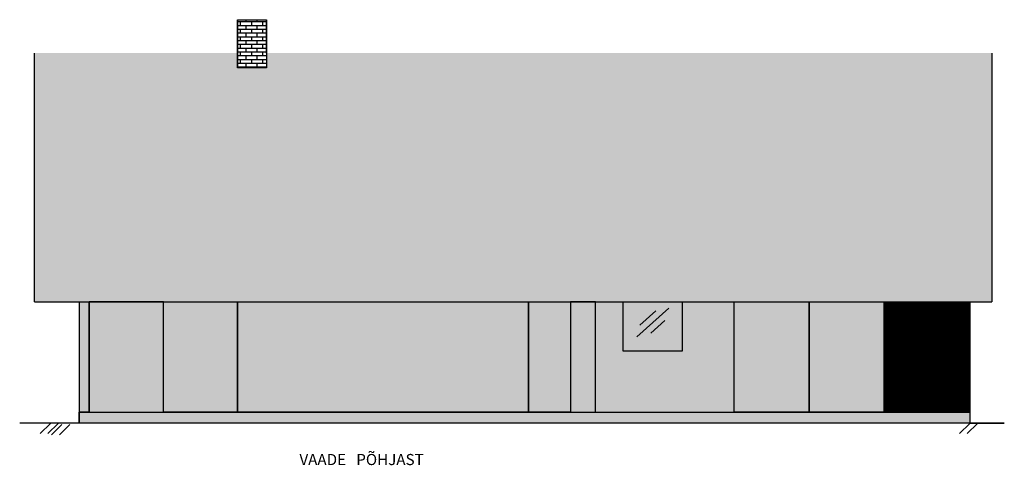
# Model space of a CAD drawing. Units: millimetres. Extents: x -26518 to 63576, y -35301 to 30683.
# Drawn here: x 6913 to 24603, y 988 to 8992 of the extents above; entities that cross this region are included whole.
import ezdxf

# ---------------------------------------------------------------- set-up
doc = ezdxf.new("R2010")
doc.units = ezdxf.units.MM
doc.layers.add('muudatused', color=160, linetype='Continuous')
doc.layers.add('vaated', color=94, linetype='Continuous')
doc.styles.get("Standard").update_dxf_attribs({"font": 'arial.ttf'})
pattern_1 = [(0, (-196.828, -255.612), (0, 6.985), [5.08, -1.905]), (90, (-196.828, -255.612), (-6.985, 4e-16), [5.08, -1.905])]

# ---------------------------------------------------------------- blocks, each defined once
blk = doc.blocks.new('maapind')
at = {"layer": 'vaated'}
for points in [[(-2545, -9010), (-2730, -9195)], [(-2405, -9010), (-2590, -9195)]]:
    blk.add_lwpolyline(points, dxfattribs=at)
blk = doc.blocks.new('laige')
at = {"layer": 'vaated', "color": 4}
for points in [[(9398, -3629), (8824, -4144)], [(9161, -3677), (8875, -3934)], [(9326, -3854), (9071, -4082)]]:
    blk.add_lwpolyline(points, dxfattribs=at)

msp = doc.modelspace()

# ---------------------------------------------------------------- hatches: boundary and pattern name
at = {"layer": 'vaated', "true_color": 0xdbdbdc}
h = msp.add_hatch(dxfattribs=at)
h.set_pattern_fill('AR-BRSTD', color=254)
h.set_pattern_definition([(0, (-196.83, -255.61), (0, 67.7418), []), (90, (-196.83, -255.61), (-101.6, 67.7418), [67.7418, -67.7418])])
h.paths.add_polyline_path([(11346.4, 8992.2), (10826.4, 8992.2), (10826.4, 8392.2), (11346.4, 8392.2)])
h.paths.add_polyline_path([(11346.4, 8392.2), (10826.4, 8392.2), (10826.4, 8129.2), (11346.4, 8129.2)])
at = {"layer": 'vaated', "true_color": 0x9c8973}
h = msp.add_hatch(dxfattribs=at)
h.set_pattern_fill('_USER', color=252, angle=90, pattern_type=0)
h.set_pattern_definition([(90, (-196.828, -255.6121), (-1, 6e-17), [])])
h.paths.add_polyline_path([(24381.4, 8392.2), (11346.4, 8392.2), (11346.4, 8129.2), (10826.4, 8129.2), (10826.4, 8392.2), (7181.4, 8392.2), (7181.4, 3925.6), (24381.4, 3925.6)])
at = {"layer": 'vaated', "true_color": 0xe6ddd1}
h = msp.add_hatch(dxfattribs=at)
h.set_pattern_fill('ANGLE', color=254)
h.set_pattern_definition(pattern_1)
h.paths.add_polyline_path([(10826.4, 3925.6), (10826.4, 1942.2), (16056.4, 1942.2), (16056.4, 3925.6)])
h.paths.add_polyline_path([(19751.4, 1942.2), (19751.4, 3925.6), (18816.4, 3925.6), (18816.4, 3037.2), (17756.4, 3037.2), (17756.4, 3925.6), (17256.4, 3925.6), (17256.4, 1942.2)])
h.paths.add_polyline_path([(7981.4, 1942.2), (8161.4, 1942.2), (8161.4, 3925.6), (7981.4, 3925.6)])
h.paths.add_polyline_path([(23981.4, 1942.2), (23981.4, 3925.6), (22446.4, 3925.6), (22446.4, 1942.2)])
at = {"layer": 'vaated'}
h = msp.add_hatch(dxfattribs=at)
h.set_pattern_fill('ANGLE', color=33)
h.set_pattern_definition(pattern_1)
h.paths.add_polyline_path([(9496.4, 3925.6), (8161.4, 3925.2), (8161.4, 1942.2), (9496.4, 1942.2)])
h.paths.add_polyline_path([(10826.4, 3925.6), (9496.4, 3925.6), (9496.4, 1942.2), (10826.4, 1942.2)])
h.paths.add_polyline_path([(16806.4, 3925.6), (16056.4, 3925.6), (16056.4, 1942.2), (16806.4, 1942.2)])
h.paths.add_polyline_path([(17256.4, 3925.6), (16806.4, 3925.6), (16806.4, 1942.2), (17256.4, 1942.2)])
h.paths.add_polyline_path([(21098.9, 3925.6), (19751.4, 3925.6), (19751.4, 1942.2), (21098.9, 1942.2)])
h.paths.add_polyline_path([(22446.4, 3925.6), (21098.9, 3925.6), (21098.9, 1942.2), (22446.4, 1942.2)])
at = {"layer": 'vaated', "true_color": 0xdbdbdc}
h = msp.add_hatch(dxfattribs=at)
h.set_pattern_fill('ANGLE', color=254)
h.set_pattern_definition(pattern_1)
h.paths.add_polyline_path([(19751.4, 3925.6), (18816.4, 3925.6), (18816.4, 3037.2), (17756.4, 3037.2), (17756.4, 3925.6), (17256.4, 3925.6), (17256.4, 1942.2), (19751.4, 1942.2)])
at = {"layer": 'vaated', "true_color": 0x105689}
h = msp.add_hatch(dxfattribs=at)
h.set_pattern_fill('ANGLE', color=146)
h.set_pattern_definition(pattern_1)
h.paths.add_polyline_path([(18816.4, 3037.2), (18816.4, 3925.6), (17756.4, 3925.6), (17756.4, 3037.2)])
at = {"layer": 'vaated'}
h = msp.add_hatch(dxfattribs=at)
h.set_pattern_fill('_USER', color=8, angle=90, pattern_type=0)
h.set_pattern_definition([(90, (-24971.9843, 25719.2046), (-1, 6e-17), [])])
h.paths.add_polyline_path([(23981.4, 3925.6), (22446.4, 3925.6), (22446.4, 1942.2), (23981.4, 1942.2)])
at = {"layer": 'vaated', "true_color": 0xb9b9bb}
h = msp.add_hatch(dxfattribs=at)
h.set_pattern_fill('ANGLE', color=9)
h.set_pattern_definition(pattern_1)
h.paths.add_polyline_path([(23981.4, 1742.2), (23981.4, 1942.2), (7981.4, 1942.2), (7981.4, 1742.2)])

# ---------------------------------------------------------------- linework, layer by layer
at = {"layer": 'vaated'}
for p, q in [((7181.4, 3925.6), (7181.4, 8392.2)), ((24381.4, 8392.2), (24381.4, 3925.6))]:
    msp.add_line(p, q, dxfattribs=at)
for points in [[(10826.4, 8392.2), (10826.4, 8992.2)], [(10826.4, 8992.2), (10826.4, 8129.2)], [(11346.4, 8392.2), (11346.4, 8992.2)], [(11346.4, 8992.2), (11346.4, 8129.2)], [(7181.4, 3925.6), (24381.4, 3925.6)], [(7981.4, 3925.6), (7981.4, 1742.2)], [(8161.4, 1942.2), (8161.4, 3925.2)], [(23981.4, 3925.6), (23981.4, 1819.9)], [(8146.4, 1942.2), (7981.4, 1942.2)], [(7981.4, 1942.2), (23981.4, 1942.2)], [(23981.4, 1942.2), (23981.4, 1742.2)], [(23981.4, 1742.2), (24602.6, 1742.2), (6913.2, 1742.2)]]:
    msp.add_lwpolyline(points, dxfattribs=at)
for points in [[(11346.4, 8129.2), (10826.4, 8129.2), (10826.4, 8992.2), (11346.4, 8992.2)], [(10826.4, 8992.2), (11346.4, 8992.2), (11346.4, 8129.2), (10826.4, 8129.2)], [(10826.4, 8992.2), (11346.4, 8992.2), (11346.4, 8129.2), (10826.4, 8129.2)], [(10826.4, 8992.2), (11346.4, 8992.2), (11346.4, 8129.2), (10826.4, 8129.2)], [(10826.4, 3925.6), (16056.4, 3925.6), (16056.4, 1942.2), (10826.4, 1942.2)], [(22446.4, 3925.6), (23981.4, 3925.6), (23981.4, 1942.2), (22446.4, 1942.2)], [(7981.4, 1942.2), (23981.4, 1942.2), (23981.4, 1742.2), (7981.4, 1742.2)]]:
    msp.add_lwpolyline(points, close=True, dxfattribs=at)
at = {"layer": 'vaated', "color": 44}
for points in [[(9496.4, 3925.6), (8161.4, 3925.2), (8161.4, 1942.2), (9496.4, 1942.2)], [(10826.4, 1942.2), (9496.4, 1942.2), (9496.4, 3925.6), (10826.4, 3925.6)], [(16056.4, 3925.6), (16806.4, 3925.6), (16806.4, 1942.2), (16056.4, 1942.2)], [(17256.4, 3925.6), (16806.4, 3925.6), (16806.4, 1942.2), (17256.4, 1942.2)], [(19751.4, 3925.6), (21098.9, 3925.6), (21098.9, 1942.2), (19751.4, 1942.2)], [(21098.9, 3925.6), (22446.4, 3925.6), (22446.4, 1942.2), (21098.9, 1942.2)]]:
    msp.add_lwpolyline(points, close=True, dxfattribs=at)
at = {"layer": 'vaated', "color": 5}
msp.add_lwpolyline([(17756.4, 3925.6), (18816.4, 3925.6), (18816.4, 3037.2), (17756.4, 3037.2)], close=True, dxfattribs=at)

# ---------------------------------------------------------------- block references
at = {"layer": 'vaated'}
for name, p in [('laige', (9178.9, 7441.3)), ('maapind', (10010, 10752)), ('maapind', (10216.2, 10732.6)), ('maapind', (26526, 10752))]:
    msp.add_blockref(name, p, dxfattribs=at)

# ---------------------------------------------------------------- texts
at = {"layer": 'muudatused', "color": 7, "insert": (11939.3, 1191.8), "char_height": 200, "attachment_point": 1}
msp.add_mtext_dynamic_manual_height_columns('VAADE   PÕHJAST', width=3344.366, gutter_width=12.5, heights=[564.5], dxfattribs=at)

doc.saveas('drawing.dxf')
